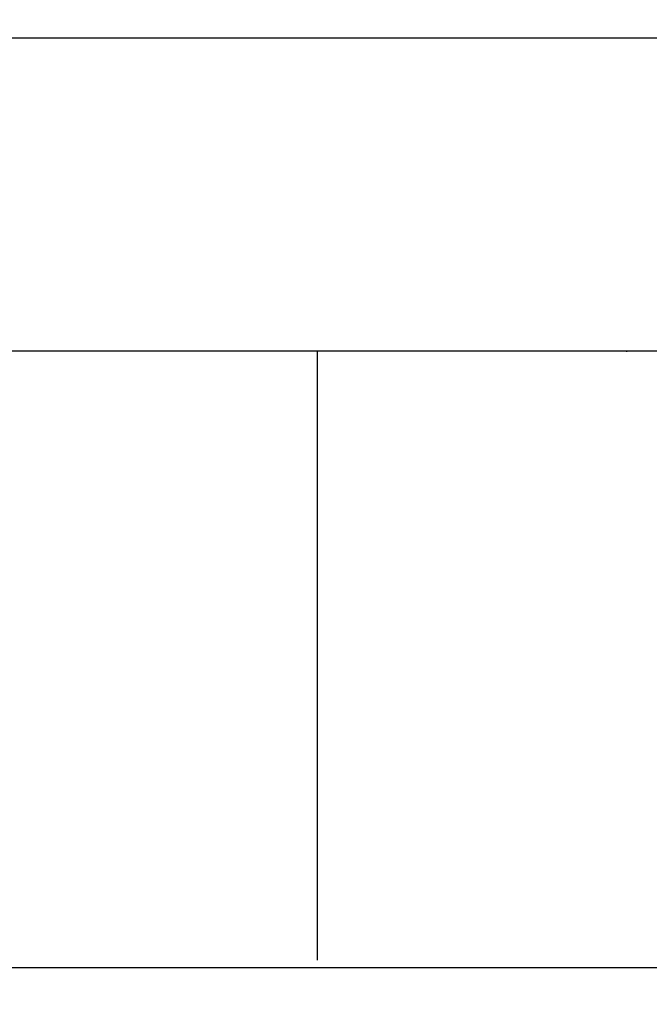
# Model space of a CAD drawing. Units: inches. Extents: x 5.6 to 15.1, y 2.5 to 13.1.
# Drawn here: x 11.1 to 11.3, y 4.3 to 4.7 of the extents above; entities that cross this region are included whole.
import ezdxf

# ---------------------------------------------------------------- set-up
doc = ezdxf.new("R2010")
doc.units = ezdxf.units.IN
doc.header["$MEASUREMENT"] = 0
doc.layers.get('0').update_dxf_attribs({"lineweight": 25})
doc.layers.get('Defpoints').update_dxf_attribs({"lineweight": 5})
doc.layers.add('WYMIAR', color=7, linetype='Continuous', lineweight=25)
doc.styles.add('AR 01 SWIS', font='swissc.ttf')
doc.dimstyles.new('AR SKALA 1-50', dxfattribs={"dimscale": 0.02, "dimtxt": 9, "dimasz": 3, "dimexe": 5, "dimexo": 20, "dimgap": 6, "dimtad": 1, "dimrnd": 0.05, "dimzin": 1, "dimdsep": 46, "dimtxsty": 'AR 01 SWIS', "dimblk1": 'MAR-STRZ', "dimblk2": 'MAR-STRZ', "dimsah": 1, "dimcen": 12, "dimse1": 1, "dimse2": 1, "dimclrd": 256, "dimclre": 256, "dimclrt": 256, "dimadec": 1, "dimazin": 0, "dimtfac": 0.01, "dimtix": 1, "dimtmove": 2, "dimatfit": 3, "dimldrblk": 'MAR-STRZ', "dimfxl": 1, "dimtolj": 1, "dimtzin": 0, "dimarcsym": 0})

# ---------------------------------------------------------------- blocks, each defined once
blk = doc.blocks.new('MAR-STRZ')
for p, q in [((0, 2.3), (0, -2.3)), ((1.4, 0), (-1.4, 0))]:
    blk.add_line(p, q)
at = {"color": 10}
blk.add_line((1.5, 1.5), (-1.5, -1.5), dxfattribs=at)
blk = doc.blocks.new('*D1')
at = {"layer": 'Defpoints', "color": 0}
for p in [(15.02159, 12.74642), (7.32658, 2.58243), (15.02159, 2.58243)]:
    blk.add_point(p, dxfattribs=at)
at = {"layer": 'WYMIAR', "lineweight": -2}
blk.add_line((7.38658, 12.74642), (14.96159, 12.74642), dxfattribs=at)
at = {"layer": 'WYMIAR', "lineweight": -2, "xscale": 0.06, "yscale": 0.06, "zscale": 0.06, "rotation": 180}
blk.add_blockref('MAR-STRZ', (7.32658, 12.74642), dxfattribs=at)
at = {"layer": 'WYMIAR', "lineweight": -2, "xscale": 0.06, "yscale": 0.06, "zscale": 0.06}
blk.add_blockref('MAR-STRZ', (15.02159, 12.74642), dxfattribs=at)
at = {"layer": 'WYMIAR', "insert": (11.17409, 12.9587), "char_height": 0.18, "attachment_point": 5, "style": 'AR 01 SWIS'}
blk.add_mtext('\\A1;7.70', dxfattribs=at)

msp = doc.modelspace()

# ---------------------------------------------------------------- linework, layer by layer
for p, q in [((10.18123, 4.66021), (11.38123, 4.66021)), ((11.0686, 4.55621), (11.1652, 4.55621)), ((11.1652, 4.55621), (11.1686, 4.55621)), ((11.1686, 4.55621), (11.2652, 4.55621)), ((11.1875, 4.35386), (11.1875, 4.55621)), ((11.2652, 4.55621), (11.2686, 4.55621)), ((11.2686, 4.55621), (11.29014, 4.55621)), ((11.29014, 4.55587), (11.29014, 4.55621)), ((11.29014, 4.55621), (11.31339, 4.55621)), ((11.05091, 4.35145), (11.1475, 4.35145)), ((11.1475, 4.35145), (11.15091, 4.35145)), ((11.15091, 4.35145), (11.2475, 4.35145)), ((11.2475, 4.35145), (11.25091, 4.35145)), ((11.25091, 4.35145), (11.3475, 4.35145))]:
    msp.add_line(p, q)

# ---------------------------------------------------------------- dimensions: what is measured, and where the dimension line sits
at = {"layer": 'WYMIAR'}
dim = msp.add_linear_dim(base=(15.02159, 12.74642), p1=(7.32658, 2.58243), p2=(15.02159, 2.58243), dimstyle='AR SKALA 1-50', dxfattribs=at)
dim.commit()
dim.dimension.update_dxf_attribs({"geometry": '*D1', "text_midpoint": (11.17409, 12.9587)})

doc.saveas('drawing.dxf')
